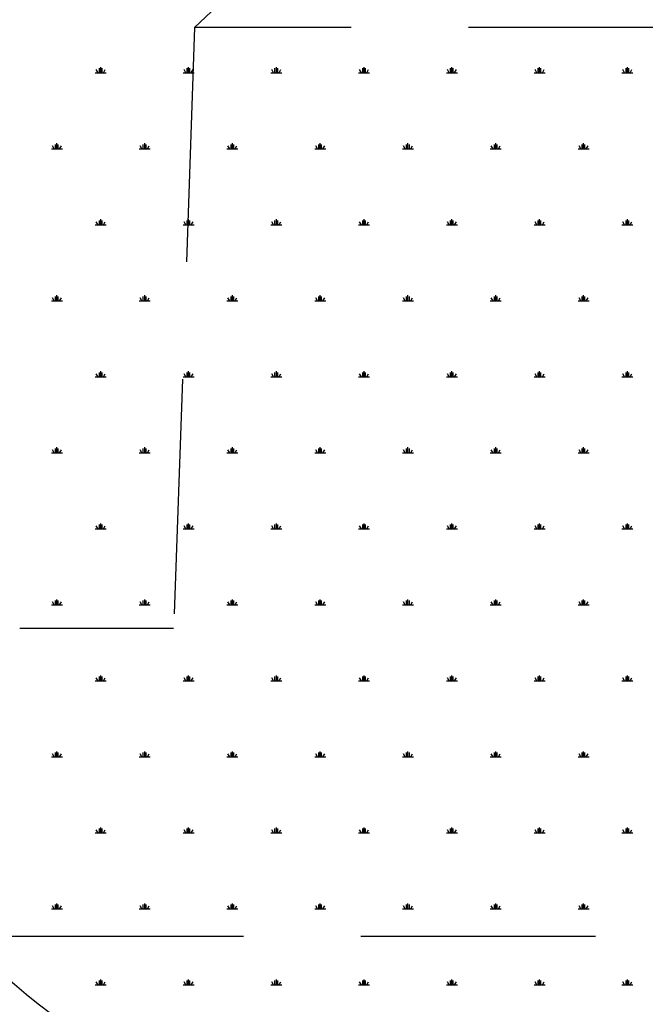
# Model space of a CAD drawing. Units: millimetres. Extents: x 19 to 6079, y 22 to 2984.
# Drawn here: x 543 to 747, y 762 to 1081 of the extents above; entities that cross this region are included whole.
import ezdxf

# ---------------------------------------------------------------- set-up
doc = ezdxf.new("R2010")
doc.units = ezdxf.units.MM
doc.header["$LTSCALE"] = 30
doc.linetypes.add('SLD-Dashed', pattern=[3.81, 2.54, -1.27])
doc.linetypes.add('SLD-Solid', pattern=[0])
doc.layers.add('-FORMAT-', color=7, linetype='SLD-Solid')
doc.styles.add('SLDTEXTSTYLE2', font='TXT', dxfattribs={"width": 0.7})
doc.dimstyles.new('SLDDIMSTYLE0', dxfattribs={"dimtxt": 60, "dimasz": 75, "dimexe": 0, "dimexo": 0.0625, "dimgap": 15, "dimtad": 1, "dimdec": 0, "dimrnd": 1e-09, "dimzin": 12, "dimdsep": 46, "dimtxsty": 'SLDTEXTSTYLE2', "dimsah": 1, "dimcen": 0.09, "dimadec": 0, "dimazin": 3, "dimtfac": 1, "dimtdec": 0, "dimtmove": 0, "dimatfit": 0, "dimfxl": 1, "dimfrac": 2, "dimtolj": 1, "dimtzin": 12, "dimarcsym": 0})

# ---------------------------------------------------------------- blocks, each defined once
blk = doc.blocks.new('SW_HATCH_1')
at = {"color": 0, "linetype": 'SLD-Solid', "lineweight": 25}
for p, q in [((-1596.05, 0), (-1592.48, 0)), ((-1595.16, 0), (-1595.73, 0.99)), ((-1594.71, 0), (-1594.71, 1.43)), ((-1594.27, 0), (-1594.27, 1.78)), ((-1593.82, 0), (-1593.82, 1.43)), ((-1593.37, 0), (-1592.8, 0.99)), ((-1567.55, 0), (-1563.98, 0)), ((-1566.66, 0), (-1567.23, 0.99)), ((-1566.21, 0), (-1566.21, 1.43)), ((-1565.76, 0), (-1565.76, 1.78)), ((-1565.32, 0), (-1565.32, 1.43)), ((-1564.87, 0), (-1564.3, 0.99)), ((-1539.05, 0), (-1535.48, 0)), ((-1538.15, 0), (-1538.72, 0.99)), ((-1537.71, 0), (-1537.71, 1.43)), ((-1537.26, 0), (-1537.26, 1.78)), ((-1536.82, 0), (-1536.82, 1.43)), ((-1536.37, 0), (-1535.8, 0.99)), ((-1510.54, 0), (-1506.98, 0)), ((-1509.65, 0), (-1510.22, 0.99)), ((-1509.21, 0), (-1509.21, 1.43)), ((-1508.76, 0), (-1508.76, 1.78)), ((-1508.32, 0), (-1508.32, 1.43)), ((-1507.87, 0), (-1507.3, 0.99)), ((-1482.04, 0), (-1478.48, 0)), ((-1481.15, 0), (-1481.72, 0.99)), ((-1480.71, 0), (-1480.71, 1.43)), ((-1480.26, 0), (-1480.26, 1.78)), ((-1479.82, 0), (-1479.82, 1.43)), ((-1479.37, 0), (-1478.8, 0.99)), ((-1453.54, 0), (-1449.98, 0)), ((-1452.65, 0), (-1453.22, 0.99)), ((-1452.21, 0), (-1452.21, 1.43)), ((-1451.76, 0), (-1451.76, 1.78)), ((-1451.32, 0), (-1451.32, 1.43)), ((-1450.87, 0), (-1450.3, 0.99)), ((-1425.04, 0), (-1421.48, 0)), ((-1424.15, 0), (-1424.72, 0.99)), ((-1423.71, 0), (-1423.71, 1.43)), ((-1423.26, 0), (-1423.26, 1.78)), ((-1422.82, 0), (-1422.82, 1.43)), ((-1422.37, 0), (-1421.8, 0.99)), ((-1610.3, -24.68), (-1606.73, -24.68)), ((-1609.41, -24.68), (-1609.98, -23.7)), ((-1608.96, -24.68), (-1608.96, -23.26)), ((-1608.52, -24.68), (-1608.52, -22.9)), ((-1608.07, -24.68), (-1608.07, -23.26)), ((-1607.63, -24.68), (-1607.06, -23.7)), ((-1581.8, -24.68), (-1578.23, -24.68)), ((-1580.91, -24.68), (-1581.48, -23.7)), ((-1580.46, -24.68), (-1580.46, -23.26)), ((-1580.02, -24.68), (-1580.02, -22.9)), ((-1579.57, -24.68), (-1579.57, -23.26)), ((-1579.12, -24.68), (-1578.55, -23.7)), ((-1553.3, -24.68), (-1549.73, -24.68)), ((-1552.4, -24.68), (-1552.98, -23.7)), ((-1551.96, -24.68), (-1551.96, -23.26)), ((-1551.51, -24.68), (-1551.51, -22.9)), ((-1551.07, -24.68), (-1551.07, -23.26)), ((-1550.62, -24.68), (-1550.05, -23.7)), ((-1524.79, -24.68), (-1521.23, -24.68)), ((-1523.9, -24.68), (-1524.47, -23.7)), ((-1523.46, -24.68), (-1523.46, -23.26)), ((-1523.01, -24.68), (-1523.01, -22.9)), ((-1522.57, -24.68), (-1522.57, -23.26)), ((-1522.12, -24.68), (-1521.55, -23.7)), ((-1496.29, -24.68), (-1492.73, -24.68)), ((-1495.4, -24.68), (-1495.97, -23.7)), ((-1494.96, -24.68), (-1494.96, -23.26)), ((-1494.51, -24.68), (-1494.51, -22.9)), ((-1494.07, -24.68), (-1494.07, -23.26)), ((-1493.62, -24.68), (-1493.05, -23.7)), ((-1467.79, -24.68), (-1464.23, -24.68)), ((-1466.9, -24.68), (-1467.47, -23.7)), ((-1466.46, -24.68), (-1466.46, -23.26)), ((-1466.01, -24.68), (-1466.01, -22.9)), ((-1465.57, -24.68), (-1465.57, -23.26)), ((-1465.12, -24.68), (-1464.55, -23.7)), ((-1439.29, -24.68), (-1435.73, -24.68)), ((-1438.4, -24.68), (-1438.97, -23.7)), ((-1437.96, -24.68), (-1437.96, -23.26)), ((-1437.51, -24.68), (-1437.51, -22.9)), ((-1437.07, -24.68), (-1437.07, -23.26)), ((-1436.62, -24.68), (-1436.05, -23.7)), ((-1594.71, -49.36), (-1594.71, -47.94)), ((-1594.27, -49.36), (-1594.27, -47.58)), ((-1593.82, -49.36), (-1593.82, -47.94)), ((-1566.21, -49.36), (-1566.21, -47.94)), ((-1565.76, -49.36), (-1565.76, -47.58)), ((-1565.32, -49.36), (-1565.32, -47.94)), ((-1537.71, -49.36), (-1537.71, -47.94)), ((-1537.26, -49.36), (-1537.26, -47.58)), ((-1536.82, -49.36), (-1536.82, -47.94)), ((-1509.21, -49.36), (-1509.21, -47.94)), ((-1508.76, -49.36), (-1508.76, -47.58)), ((-1508.32, -49.36), (-1508.32, -47.94)), ((-1480.71, -49.36), (-1480.71, -47.94)), ((-1480.26, -49.36), (-1480.26, -47.58)), ((-1479.82, -49.36), (-1479.82, -47.94)), ((-1452.21, -49.36), (-1452.21, -47.94)), ((-1451.76, -49.36), (-1451.76, -47.58)), ((-1451.32, -49.36), (-1451.32, -47.94)), ((-1423.71, -49.36), (-1423.71, -47.94)), ((-1423.26, -49.36), (-1423.26, -47.58)), ((-1422.82, -49.36), (-1422.82, -47.94)), ((-1596.05, -49.36), (-1592.48, -49.36)), ((-1595.16, -49.36), (-1595.73, -48.38)), ((-1593.37, -49.36), (-1592.8, -48.38)), ((-1567.55, -49.36), (-1563.98, -49.36)), ((-1566.66, -49.36), (-1567.23, -48.38)), ((-1564.87, -49.36), (-1564.3, -48.38)), ((-1539.05, -49.36), (-1535.48, -49.36)), ((-1538.15, -49.36), (-1538.72, -48.38)), ((-1536.37, -49.36), (-1535.8, -48.38)), ((-1510.54, -49.36), (-1506.98, -49.36)), ((-1509.65, -49.36), (-1510.22, -48.38)), ((-1507.87, -49.36), (-1507.3, -48.38)), ((-1482.04, -49.36), (-1478.48, -49.36)), ((-1481.15, -49.36), (-1481.72, -48.38)), ((-1479.37, -49.36), (-1478.8, -48.38)), ((-1453.54, -49.36), (-1449.98, -49.36)), ((-1452.65, -49.36), (-1453.22, -48.38)), ((-1450.87, -49.36), (-1450.3, -48.38)), ((-1425.04, -49.36), (-1421.48, -49.36)), ((-1424.15, -49.36), (-1424.72, -48.38)), ((-1422.37, -49.36), (-1421.8, -48.38)), ((-1609.41, -74.05), (-1609.98, -73.06)), ((-1608.96, -74.05), (-1608.96, -72.62)), ((-1608.52, -74.05), (-1608.52, -72.27)), ((-1608.07, -74.05), (-1608.07, -72.62)), ((-1607.63, -74.05), (-1607.06, -73.06)), ((-1580.91, -74.05), (-1581.48, -73.06)), ((-1580.46, -74.05), (-1580.46, -72.62)), ((-1580.02, -74.05), (-1580.02, -72.27)), ((-1579.57, -74.05), (-1579.57, -72.62)), ((-1579.12, -74.05), (-1578.55, -73.06)), ((-1552.4, -74.05), (-1552.98, -73.06)), ((-1551.96, -74.05), (-1551.96, -72.62)), ((-1551.51, -74.05), (-1551.51, -72.27)), ((-1551.07, -74.05), (-1551.07, -72.62)), ((-1550.62, -74.05), (-1550.05, -73.06)), ((-1523.9, -74.05), (-1524.47, -73.06)), ((-1523.46, -74.05), (-1523.46, -72.62)), ((-1523.01, -74.05), (-1523.01, -72.27)), ((-1522.57, -74.05), (-1522.57, -72.62)), ((-1522.12, -74.05), (-1521.55, -73.06)), ((-1495.4, -74.05), (-1495.97, -73.06)), ((-1494.96, -74.05), (-1494.96, -72.62)), ((-1494.51, -74.05), (-1494.51, -72.27)), ((-1494.07, -74.05), (-1494.07, -72.62)), ((-1493.62, -74.05), (-1493.05, -73.06)), ((-1466.9, -74.05), (-1467.47, -73.06)), ((-1466.46, -74.05), (-1466.46, -72.62)), ((-1466.01, -74.05), (-1466.01, -72.27)), ((-1465.57, -74.05), (-1465.57, -72.62)), ((-1465.12, -74.05), (-1464.55, -73.06)), ((-1438.4, -74.05), (-1438.97, -73.06)), ((-1437.96, -74.05), (-1437.96, -72.62)), ((-1437.51, -74.05), (-1437.51, -72.27)), ((-1437.07, -74.05), (-1437.07, -72.62)), ((-1436.62, -74.05), (-1436.05, -73.06)), ((-1610.3, -74.05), (-1606.73, -74.05)), ((-1581.8, -74.05), (-1578.23, -74.05)), ((-1553.3, -74.05), (-1549.73, -74.05)), ((-1524.79, -74.05), (-1521.23, -74.05)), ((-1496.29, -74.05), (-1492.73, -74.05)), ((-1467.79, -74.05), (-1464.23, -74.05)), ((-1439.29, -74.05), (-1435.73, -74.05)), ((-1596.05, -98.73), (-1592.48, -98.73)), ((-1595.16, -98.73), (-1595.73, -97.74)), ((-1594.71, -98.73), (-1594.71, -97.3)), ((-1594.27, -98.73), (-1594.27, -96.95)), ((-1593.82, -98.73), (-1593.82, -97.3)), ((-1593.37, -98.73), (-1592.8, -97.74)), ((-1567.55, -98.73), (-1563.98, -98.73)), ((-1566.66, -98.73), (-1567.23, -97.74)), ((-1566.21, -98.73), (-1566.21, -97.3)), ((-1565.76, -98.73), (-1565.76, -96.95)), ((-1565.32, -98.73), (-1565.32, -97.3)), ((-1564.87, -98.73), (-1564.3, -97.74)), ((-1539.05, -98.73), (-1535.48, -98.73)), ((-1538.15, -98.73), (-1538.72, -97.74)), ((-1537.71, -98.73), (-1537.71, -97.3)), ((-1537.26, -98.73), (-1537.26, -96.95)), ((-1536.82, -98.73), (-1536.82, -97.3)), ((-1536.37, -98.73), (-1535.8, -97.74)), ((-1510.54, -98.73), (-1506.98, -98.73)), ((-1509.65, -98.73), (-1510.22, -97.74)), ((-1509.21, -98.73), (-1509.21, -97.3)), ((-1508.76, -98.73), (-1508.76, -96.95)), ((-1508.32, -98.73), (-1508.32, -97.3)), ((-1507.87, -98.73), (-1507.3, -97.74)), ((-1482.04, -98.73), (-1478.48, -98.73)), ((-1481.15, -98.73), (-1481.72, -97.74)), ((-1480.71, -98.73), (-1480.71, -97.3)), ((-1480.26, -98.73), (-1480.26, -96.95)), ((-1479.82, -98.73), (-1479.82, -97.3)), ((-1479.37, -98.73), (-1478.8, -97.74)), ((-1453.54, -98.73), (-1449.98, -98.73)), ((-1452.65, -98.73), (-1453.22, -97.74)), ((-1452.21, -98.73), (-1452.21, -97.3)), ((-1451.76, -98.73), (-1451.76, -96.95)), ((-1451.32, -98.73), (-1451.32, -97.3)), ((-1450.87, -98.73), (-1450.3, -97.74)), ((-1425.04, -98.73), (-1421.48, -98.73)), ((-1424.15, -98.73), (-1424.72, -97.74)), ((-1423.71, -98.73), (-1423.71, -97.3)), ((-1423.26, -98.73), (-1423.26, -96.95)), ((-1422.82, -98.73), (-1422.82, -97.3)), ((-1422.37, -98.73), (-1421.8, -97.74)), ((-1610.3, -123.41), (-1606.73, -123.41)), ((-1609.41, -123.41), (-1609.98, -122.42)), ((-1608.96, -123.41), (-1608.96, -121.99)), ((-1608.52, -123.41), (-1608.52, -121.63)), ((-1608.07, -123.41), (-1608.07, -121.99)), ((-1607.63, -123.41), (-1607.06, -122.42)), ((-1581.8, -123.41), (-1578.23, -123.41)), ((-1580.91, -123.41), (-1581.48, -122.42)), ((-1580.46, -123.41), (-1580.46, -121.99)), ((-1580.02, -123.41), (-1580.02, -121.63)), ((-1579.57, -123.41), (-1579.57, -121.99)), ((-1579.12, -123.41), (-1578.55, -122.42)), ((-1553.3, -123.41), (-1549.73, -123.41)), ((-1552.4, -123.41), (-1552.98, -122.42)), ((-1551.96, -123.41), (-1551.96, -121.99)), ((-1551.51, -123.41), (-1551.51, -121.63)), ((-1551.07, -123.41), (-1551.07, -121.99)), ((-1550.62, -123.41), (-1550.05, -122.42)), ((-1524.79, -123.41), (-1521.23, -123.41)), ((-1523.9, -123.41), (-1524.47, -122.42)), ((-1523.46, -123.41), (-1523.46, -121.99)), ((-1523.01, -123.41), (-1523.01, -121.63)), ((-1522.57, -123.41), (-1522.57, -121.99)), ((-1522.12, -123.41), (-1521.55, -122.42)), ((-1496.29, -123.41), (-1492.73, -123.41)), ((-1495.4, -123.41), (-1495.97, -122.42)), ((-1494.96, -123.41), (-1494.96, -121.99)), ((-1494.51, -123.41), (-1494.51, -121.63)), ((-1494.07, -123.41), (-1494.07, -121.99)), ((-1493.62, -123.41), (-1493.05, -122.42)), ((-1467.79, -123.41), (-1464.23, -123.41)), ((-1466.9, -123.41), (-1467.47, -122.42)), ((-1466.46, -123.41), (-1466.46, -121.99)), ((-1466.01, -123.41), (-1466.01, -121.63)), ((-1465.57, -123.41), (-1465.57, -121.99)), ((-1465.12, -123.41), (-1464.55, -122.42)), ((-1439.29, -123.41), (-1435.73, -123.41)), ((-1438.4, -123.41), (-1438.97, -122.42)), ((-1437.96, -123.41), (-1437.96, -121.99)), ((-1437.51, -123.41), (-1437.51, -121.63)), ((-1437.07, -123.41), (-1437.07, -121.99)), ((-1436.62, -123.41), (-1436.05, -122.42)), ((-1594.71, -148.09), (-1594.71, -146.67)), ((-1594.27, -148.09), (-1594.27, -146.31)), ((-1593.82, -148.09), (-1593.82, -146.67)), ((-1566.21, -148.09), (-1566.21, -146.67)), ((-1565.76, -148.09), (-1565.76, -146.31)), ((-1565.32, -148.09), (-1565.32, -146.67)), ((-1537.71, -148.09), (-1537.71, -146.67)), ((-1537.26, -148.09), (-1537.26, -146.31)), ((-1536.82, -148.09), (-1536.82, -146.67)), ((-1509.21, -148.09), (-1509.21, -146.67)), ((-1508.76, -148.09), (-1508.76, -146.31)), ((-1508.32, -148.09), (-1508.32, -146.67)), ((-1480.71, -148.09), (-1480.71, -146.67)), ((-1480.26, -148.09), (-1480.26, -146.31)), ((-1479.82, -148.09), (-1479.82, -146.67)), ((-1452.21, -148.09), (-1452.21, -146.67)), ((-1451.76, -148.09), (-1451.76, -146.31)), ((-1451.32, -148.09), (-1451.32, -146.67)), ((-1423.71, -148.09), (-1423.71, -146.67)), ((-1423.26, -148.09), (-1423.26, -146.31)), ((-1422.82, -148.09), (-1422.82, -146.67)), ((-1596.05, -148.09), (-1592.48, -148.09)), ((-1595.16, -148.09), (-1595.73, -147.11)), ((-1593.37, -148.09), (-1592.8, -147.11)), ((-1567.55, -148.09), (-1563.98, -148.09)), ((-1566.66, -148.09), (-1567.23, -147.11)), ((-1564.87, -148.09), (-1564.3, -147.11)), ((-1539.05, -148.09), (-1535.48, -148.09)), ((-1538.15, -148.09), (-1538.72, -147.11)), ((-1536.37, -148.09), (-1535.8, -147.11)), ((-1510.54, -148.09), (-1506.98, -148.09)), ((-1509.65, -148.09), (-1510.22, -147.11)), ((-1507.87, -148.09), (-1507.3, -147.11)), ((-1482.04, -148.09), (-1478.48, -148.09)), ((-1481.15, -148.09), (-1481.72, -147.11)), ((-1479.37, -148.09), (-1478.8, -147.11)), ((-1453.54, -148.09), (-1449.98, -148.09)), ((-1452.65, -148.09), (-1453.22, -147.11)), ((-1450.87, -148.09), (-1450.3, -147.11)), ((-1425.04, -148.09), (-1421.48, -148.09)), ((-1424.15, -148.09), (-1424.72, -147.11)), ((-1422.37, -148.09), (-1421.8, -147.11)), ((-1609.41, -172.78), (-1609.98, -171.79)), ((-1608.96, -172.78), (-1608.96, -171.35)), ((-1608.52, -172.78), (-1608.52, -171)), ((-1608.07, -172.78), (-1608.07, -171.35)), ((-1607.63, -172.78), (-1607.06, -171.79)), ((-1580.91, -172.78), (-1581.48, -171.79)), ((-1580.46, -172.78), (-1580.46, -171.35)), ((-1580.02, -172.78), (-1580.02, -171)), ((-1579.57, -172.78), (-1579.57, -171.35)), ((-1579.12, -172.78), (-1578.55, -171.79)), ((-1552.4, -172.78), (-1552.98, -171.79)), ((-1551.96, -172.78), (-1551.96, -171.35)), ((-1551.51, -172.78), (-1551.51, -171)), ((-1551.07, -172.78), (-1551.07, -171.35)), ((-1550.62, -172.78), (-1550.05, -171.79)), ((-1523.9, -172.78), (-1524.47, -171.79)), ((-1523.46, -172.78), (-1523.46, -171.35)), ((-1523.01, -172.78), (-1523.01, -171)), ((-1522.57, -172.78), (-1522.57, -171.35)), ((-1522.12, -172.78), (-1521.55, -171.79)), ((-1495.4, -172.78), (-1495.97, -171.79)), ((-1494.96, -172.78), (-1494.96, -171.35)), ((-1494.51, -172.78), (-1494.51, -171)), ((-1494.07, -172.78), (-1494.07, -171.35)), ((-1493.62, -172.78), (-1493.05, -171.79)), ((-1466.9, -172.78), (-1467.47, -171.79)), ((-1466.46, -172.78), (-1466.46, -171.35)), ((-1466.01, -172.78), (-1466.01, -171)), ((-1465.57, -172.78), (-1465.57, -171.35)), ((-1465.12, -172.78), (-1464.55, -171.79)), ((-1438.4, -172.78), (-1438.97, -171.79)), ((-1437.96, -172.78), (-1437.96, -171.35)), ((-1437.51, -172.78), (-1437.51, -171)), ((-1437.07, -172.78), (-1437.07, -171.35)), ((-1436.62, -172.78), (-1436.05, -171.79)), ((-1610.3, -172.78), (-1606.73, -172.78)), ((-1581.8, -172.78), (-1578.23, -172.78)), ((-1553.3, -172.78), (-1549.73, -172.78)), ((-1524.79, -172.78), (-1521.23, -172.78)), ((-1496.29, -172.78), (-1492.73, -172.78)), ((-1467.79, -172.78), (-1464.23, -172.78)), ((-1439.29, -172.78), (-1435.73, -172.78)), ((-1596.05, -197.46), (-1592.48, -197.46)), ((-1595.16, -197.46), (-1595.73, -196.47)), ((-1594.71, -197.46), (-1594.71, -196.03)), ((-1594.27, -197.46), (-1594.27, -195.68)), ((-1593.82, -197.46), (-1593.82, -196.03)), ((-1593.37, -197.46), (-1592.8, -196.47)), ((-1567.55, -197.46), (-1563.98, -197.46)), ((-1566.66, -197.46), (-1567.23, -196.47)), ((-1566.21, -197.46), (-1566.21, -196.03)), ((-1565.76, -197.46), (-1565.76, -195.68)), ((-1565.32, -197.46), (-1565.32, -196.03)), ((-1564.87, -197.46), (-1564.3, -196.47)), ((-1539.05, -197.46), (-1535.48, -197.46)), ((-1538.15, -197.46), (-1538.72, -196.47)), ((-1537.71, -197.46), (-1537.71, -196.03)), ((-1537.26, -197.46), (-1537.26, -195.68)), ((-1536.82, -197.46), (-1536.82, -196.03)), ((-1536.37, -197.46), (-1535.8, -196.47)), ((-1510.54, -197.46), (-1506.98, -197.46)), ((-1509.65, -197.46), (-1510.22, -196.47)), ((-1509.21, -197.46), (-1509.21, -196.03)), ((-1508.76, -197.46), (-1508.76, -195.68)), ((-1508.32, -197.46), (-1508.32, -196.03)), ((-1507.87, -197.46), (-1507.3, -196.47)), ((-1482.04, -197.46), (-1478.48, -197.46)), ((-1481.15, -197.46), (-1481.72, -196.47)), ((-1480.71, -197.46), (-1480.71, -196.03)), ((-1480.26, -197.46), (-1480.26, -195.68)), ((-1479.82, -197.46), (-1479.82, -196.03)), ((-1479.37, -197.46), (-1478.8, -196.47)), ((-1453.54, -197.46), (-1449.98, -197.46)), ((-1452.65, -197.46), (-1453.22, -196.47)), ((-1452.21, -197.46), (-1452.21, -196.03)), ((-1451.76, -197.46), (-1451.76, -195.68)), ((-1451.32, -197.46), (-1451.32, -196.03)), ((-1450.87, -197.46), (-1450.3, -196.47)), ((-1425.04, -197.46), (-1421.48, -197.46)), ((-1424.15, -197.46), (-1424.72, -196.47)), ((-1423.71, -197.46), (-1423.71, -196.03)), ((-1423.26, -197.46), (-1423.26, -195.68)), ((-1422.82, -197.46), (-1422.82, -196.03)), ((-1422.37, -197.46), (-1421.8, -196.47)), ((-1608.52, -222.14), (-1608.52, -220.36)), ((-1580.02, -222.14), (-1580.02, -220.36)), ((-1551.51, -222.14), (-1551.51, -220.36)), ((-1523.01, -222.14), (-1523.01, -220.36)), ((-1494.51, -222.14), (-1494.51, -220.36)), ((-1466.01, -222.14), (-1466.01, -220.36)), ((-1437.51, -222.14), (-1437.51, -220.36)), ((-1610.3, -222.14), (-1606.73, -222.14)), ((-1609.41, -222.14), (-1609.98, -221.15)), ((-1608.96, -222.14), (-1608.96, -220.72)), ((-1608.07, -222.14), (-1608.07, -220.72)), ((-1607.63, -222.14), (-1607.06, -221.15)), ((-1581.8, -222.14), (-1578.23, -222.14)), ((-1580.91, -222.14), (-1581.48, -221.15)), ((-1580.46, -222.14), (-1580.46, -220.72)), ((-1579.57, -222.14), (-1579.57, -220.72)), ((-1579.12, -222.14), (-1578.55, -221.15)), ((-1553.3, -222.14), (-1549.73, -222.14)), ((-1552.4, -222.14), (-1552.98, -221.15)), ((-1551.96, -222.14), (-1551.96, -220.72)), ((-1551.07, -222.14), (-1551.07, -220.72)), ((-1550.62, -222.14), (-1550.05, -221.15)), ((-1524.79, -222.14), (-1521.23, -222.14)), ((-1523.9, -222.14), (-1524.47, -221.15)), ((-1523.46, -222.14), (-1523.46, -220.72)), ((-1522.57, -222.14), (-1522.57, -220.72)), ((-1522.12, -222.14), (-1521.55, -221.15)), ((-1496.29, -222.14), (-1492.73, -222.14)), ((-1495.4, -222.14), (-1495.97, -221.15)), ((-1494.96, -222.14), (-1494.96, -220.72)), ((-1494.07, -222.14), (-1494.07, -220.72)), ((-1493.62, -222.14), (-1493.05, -221.15)), ((-1467.79, -222.14), (-1464.23, -222.14)), ((-1466.9, -222.14), (-1467.47, -221.15)), ((-1466.46, -222.14), (-1466.46, -220.72)), ((-1465.57, -222.14), (-1465.57, -220.72)), ((-1465.12, -222.14), (-1464.55, -221.15)), ((-1439.29, -222.14), (-1435.73, -222.14)), ((-1438.4, -222.14), (-1438.97, -221.15)), ((-1437.96, -222.14), (-1437.96, -220.72)), ((-1437.07, -222.14), (-1437.07, -220.72)), ((-1436.62, -222.14), (-1436.05, -221.15)), ((-1595.16, -246.82), (-1595.73, -245.84)), ((-1594.71, -246.82), (-1594.71, -245.4)), ((-1594.27, -246.82), (-1594.27, -245.04)), ((-1593.82, -246.82), (-1593.82, -245.4)), ((-1593.37, -246.82), (-1592.8, -245.84)), ((-1566.66, -246.82), (-1567.23, -245.84)), ((-1566.21, -246.82), (-1566.21, -245.4)), ((-1565.76, -246.82), (-1565.76, -245.04)), ((-1565.32, -246.82), (-1565.32, -245.4)), ((-1564.87, -246.82), (-1564.3, -245.84)), ((-1538.15, -246.82), (-1538.72, -245.84)), ((-1537.71, -246.82), (-1537.71, -245.4)), ((-1537.26, -246.82), (-1537.26, -245.04)), ((-1536.82, -246.82), (-1536.82, -245.4)), ((-1536.37, -246.82), (-1535.8, -245.84)), ((-1509.65, -246.82), (-1510.22, -245.84)), ((-1509.21, -246.82), (-1509.21, -245.4)), ((-1508.76, -246.82), (-1508.76, -245.04)), ((-1508.32, -246.82), (-1508.32, -245.4)), ((-1507.87, -246.82), (-1507.3, -245.84)), ((-1481.15, -246.82), (-1481.72, -245.84)), ((-1480.71, -246.82), (-1480.71, -245.4)), ((-1480.26, -246.82), (-1480.26, -245.04)), ((-1479.82, -246.82), (-1479.82, -245.4)), ((-1479.37, -246.82), (-1478.8, -245.84)), ((-1452.65, -246.82), (-1453.22, -245.84)), ((-1452.21, -246.82), (-1452.21, -245.4)), ((-1451.76, -246.82), (-1451.76, -245.04)), ((-1451.32, -246.82), (-1451.32, -245.4)), ((-1450.87, -246.82), (-1450.3, -245.84)), ((-1424.15, -246.82), (-1424.72, -245.84)), ((-1423.71, -246.82), (-1423.71, -245.4)), ((-1423.26, -246.82), (-1423.26, -245.04)), ((-1422.82, -246.82), (-1422.82, -245.4)), ((-1422.37, -246.82), (-1421.8, -245.84)), ((-1596.05, -246.82), (-1592.48, -246.82)), ((-1567.55, -246.82), (-1563.98, -246.82)), ((-1539.05, -246.82), (-1535.48, -246.82)), ((-1510.54, -246.82), (-1506.98, -246.82)), ((-1482.04, -246.82), (-1478.48, -246.82)), ((-1453.54, -246.82), (-1449.98, -246.82)), ((-1425.04, -246.82), (-1421.48, -246.82)), ((-1610.3, -271.51), (-1606.73, -271.51)), ((-1609.41, -271.51), (-1609.98, -270.52)), ((-1608.96, -271.51), (-1608.96, -270.08)), ((-1608.52, -271.51), (-1608.52, -269.73)), ((-1608.07, -271.51), (-1608.07, -270.08)), ((-1607.63, -271.51), (-1607.06, -270.52)), ((-1581.8, -271.51), (-1578.23, -271.51)), ((-1580.91, -271.51), (-1581.48, -270.52)), ((-1580.46, -271.51), (-1580.46, -270.08)), ((-1580.02, -271.51), (-1580.02, -269.73)), ((-1579.57, -271.51), (-1579.57, -270.08)), ((-1579.12, -271.51), (-1578.55, -270.52)), ((-1553.3, -271.51), (-1549.73, -271.51)), ((-1552.4, -271.51), (-1552.98, -270.52)), ((-1551.96, -271.51), (-1551.96, -270.08)), ((-1551.51, -271.51), (-1551.51, -269.73)), ((-1551.07, -271.51), (-1551.07, -270.08)), ((-1550.62, -271.51), (-1550.05, -270.52)), ((-1524.79, -271.51), (-1521.23, -271.51)), ((-1523.9, -271.51), (-1524.47, -270.52)), ((-1523.46, -271.51), (-1523.46, -270.08)), ((-1523.01, -271.51), (-1523.01, -269.73)), ((-1522.57, -271.51), (-1522.57, -270.08)), ((-1522.12, -271.51), (-1521.55, -270.52)), ((-1496.29, -271.51), (-1492.73, -271.51)), ((-1495.4, -271.51), (-1495.97, -270.52)), ((-1494.96, -271.51), (-1494.96, -270.08)), ((-1494.51, -271.51), (-1494.51, -269.73)), ((-1494.07, -271.51), (-1494.07, -270.08)), ((-1493.62, -271.51), (-1493.05, -270.52)), ((-1467.79, -271.51), (-1464.23, -271.51)), ((-1466.9, -271.51), (-1467.47, -270.52)), ((-1466.46, -271.51), (-1466.46, -270.08)), ((-1466.01, -271.51), (-1466.01, -269.73)), ((-1465.57, -271.51), (-1465.57, -270.08)), ((-1465.12, -271.51), (-1464.55, -270.52)), ((-1439.29, -271.51), (-1435.73, -271.51)), ((-1438.4, -271.51), (-1438.97, -270.52)), ((-1437.96, -271.51), (-1437.96, -270.08)), ((-1437.51, -271.51), (-1437.51, -269.73)), ((-1437.07, -271.51), (-1437.07, -270.08)), ((-1436.62, -271.51), (-1436.05, -270.52)), ((-1596.05, -296.19), (-1592.48, -296.19)), ((-1595.16, -296.19), (-1595.73, -295.2)), ((-1594.71, -296.19), (-1594.71, -294.76)), ((-1594.27, -296.19), (-1594.27, -294.41)), ((-1593.82, -296.19), (-1593.82, -294.76)), ((-1593.37, -296.19), (-1592.8, -295.2)), ((-1567.55, -296.19), (-1563.98, -296.19)), ((-1566.66, -296.19), (-1567.23, -295.2)), ((-1566.21, -296.19), (-1566.21, -294.76)), ((-1565.76, -296.19), (-1565.76, -294.41)), ((-1565.32, -296.19), (-1565.32, -294.76)), ((-1564.87, -296.19), (-1564.3, -295.2)), ((-1539.05, -296.19), (-1535.48, -296.19)), ((-1538.15, -296.19), (-1538.72, -295.2)), ((-1537.71, -296.19), (-1537.71, -294.76)), ((-1537.26, -296.19), (-1537.26, -294.41)), ((-1536.82, -296.19), (-1536.82, -294.76)), ((-1536.37, -296.19), (-1535.8, -295.2)), ((-1510.54, -296.19), (-1506.98, -296.19)), ((-1509.65, -296.19), (-1510.22, -295.2)), ((-1509.21, -296.19), (-1509.21, -294.76)), ((-1508.76, -296.19), (-1508.76, -294.41)), ((-1508.32, -296.19), (-1508.32, -294.76)), ((-1507.87, -296.19), (-1507.3, -295.2)), ((-1482.04, -296.19), (-1478.48, -296.19)), ((-1481.15, -296.19), (-1481.72, -295.2)), ((-1480.71, -296.19), (-1480.71, -294.76)), ((-1480.26, -296.19), (-1480.26, -294.41)), ((-1479.82, -296.19), (-1479.82, -294.76)), ((-1479.37, -296.19), (-1478.8, -295.2)), ((-1453.54, -296.19), (-1449.98, -296.19)), ((-1452.65, -296.19), (-1453.22, -295.2)), ((-1452.21, -296.19), (-1452.21, -294.76)), ((-1451.76, -296.19), (-1451.76, -294.41)), ((-1451.32, -296.19), (-1451.32, -294.76)), ((-1450.87, -296.19), (-1450.3, -295.2)), ((-1425.04, -296.19), (-1421.48, -296.19)), ((-1424.15, -296.19), (-1424.72, -295.2)), ((-1423.71, -296.19), (-1423.71, -294.76)), ((-1423.26, -296.19), (-1423.26, -294.41)), ((-1422.82, -296.19), (-1422.82, -294.76)), ((-1422.37, -296.19), (-1421.8, -295.2))]:
    blk.add_line(p, q, dxfattribs=at)
blk = doc.blocks.new('_D_11')
at = {"layer": '-FORMAT-', "color": 7}
for p, q in [((540, 753.92), (540, 453.92)), ((940, 753.92), (940, 453.92)), ((540, 483.92), (390, 483.92)), ((540, 483.92), (940, 483.92)), ((940, 483.92), (1090, 483.92))]:
    blk.add_line(p, q, dxfattribs=at)
for points in [[(540, 483.92), (465, 495.92), (465, 471.92)], [(940, 483.92), (1015, 471.92), (1015, 495.92)]]:
    blk.add_solid(points, dxfattribs=at)
at = {"layer": '-FORMAT-', "color": 7, "insert": (682.38, 561.26), "char_height": 60, "attachment_point": 1, "style": 'SLDTEXTSTYLE2'}
blk.add_mtext('400', dxfattribs=at)

msp = doc.modelspace()

# ---------------------------------------------------------------- linework, layer by layer
at = {"layer": '-FORMAT-', "color": 7, "lineweight": 25}
msp.add_open_spline([(413.53, 1083.92), (426.89, 984.36), (442.64, 843.04), (745.17, 604.24), (1404.42, 714.99), (1979.34, 780.45), (2197.66, 1083.92)], degree=3, knots=[0, 0, 0, 0, 0.12706, 0.201013, 0.511004, 1, 1, 1, 1], dxfattribs=at)
at = {"color": 7, "linetype": 'SLD-Solid'}
msp.add_line((600.3, 1078.92), (605.66, 1083.92), dxfattribs=at)
at = {"color": 7, "linetype": 'SLD-Dashed'}
for p, q in [((600.3, 1078.92), (593.49, 883.92)), ((879.7, 1078.92), (600.3, 1078.92)), ((543.49, 883.92), (593.49, 883.92)), ((540, 783.92), (940, 783.92))]:
    msp.add_line(p, q, dxfattribs=at)

# ---------------------------------------------------------------- block references
at = {"color": 7, "linetype": 'SLD-Solid', "lineweight": 25}
msp.add_blockref('SW_HATCH_1', (2164.1, 1064.21), dxfattribs=at)

# ---------------------------------------------------------------- dimensions: what is measured, and where the dimension line sits
at = {"layer": '-FORMAT-', "color": 7}
dim = msp.add_linear_dim(base=(940, 483.92), p1=(540, 783.92), p2=(940, 783.92), angle=0, dimstyle='SLDDIMSTYLE0', dxfattribs=at)
dim.commit()
dim.dimension.update_dxf_attribs({"geometry": '_D_11', "text_midpoint": (740, 483.92), "dimtype": 160})

doc.saveas('drawing.dxf')
